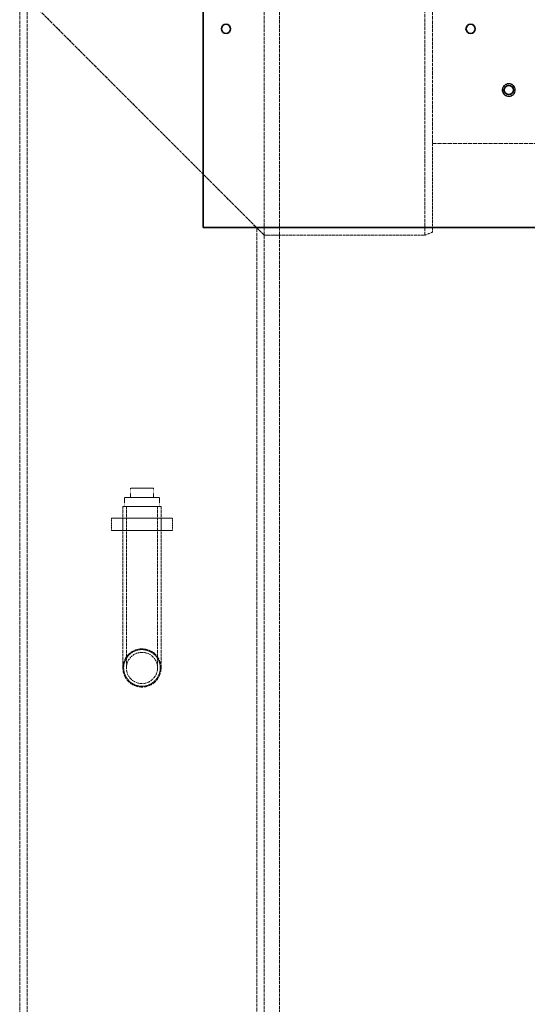
# Model space of a CAD drawing. Units: millimetres. Extents: x 7948 to 13823, y 10929 to 14656.
# Drawn here: x 9835 to 10167, y 13291 to 13935 of the extents above; entities that cross this region are included whole.
import ezdxf

# ---------------------------------------------------------------- set-up
doc = ezdxf.new("R2010")
doc.units = ezdxf.units.MM
doc.linetypes.add('DASHED', pattern=[0.2068, 0.1655, -0.0413])
doc.layers.add('Hidden (ISO)', color=1, linetype='DASHED', lineweight=18)
doc.layers.add('Visible (ISO)', color=7, linetype='Continuous', lineweight=35)

msp = doc.modelspace()

# ---------------------------------------------------------------- linework, layer by layer
at = {"layer": 'Hidden (ISO)', "ltscale": 13.09639}
for p, q in [((9994.54, 14154.12), (9994.54, 12854.12)), ((10004.54, 14154.12), (10004.54, 12854.12))]:
    msp.add_line(p, q, dxfattribs=at)
at = {"layer": 'Hidden (ISO)', "ltscale": 13.432195}
msp.add_line((10104.54, 14104.12), (10104.54, 13854.12), dxfattribs=at)
at = {"layer": 'Hidden (ISO)', "ltscale": 12.315273}
for p, q in [((9834.54, 13954.12), (9994.54, 13794.12)), ((9994.54, 13794.12), (9834.54, 13954.12))]:
    msp.add_line(p, q, dxfattribs=at)
at = {"layer": 'Hidden (ISO)', "ltscale": 13.1035}
for p, q in [((9834.54, 13263.12), (9834.54, 13954.12)), ((9839.44, 13258.22), (9839.44, 13949.22)), ((9989.64, 13108.02), (9989.64, 13799.02))]:
    msp.add_line(p, q, dxfattribs=at)
at = {"layer": 'Hidden (ISO)', "ltscale": 13.503514}
msp.add_line((10099.54, 13794.12), (10099.54, 13954.12), dxfattribs=at)
at = {"layer": 'Hidden (ISO)', "ltscale": 10.9925}
msp.add_line((10104.54, 13854.12), (10104.54, 13796.12), dxfattribs=at)
at = {"layer": 'Hidden (ISO)', "ltscale": 16.118633}
msp.add_line((10104.54, 13854.12), (10204.54, 13854.12), dxfattribs=at)
at = {"layer": 'Hidden (ISO)', "ltscale": 12.346873}
msp.add_line((9989.64, 13799.02), (10104.54, 13799.02), dxfattribs=at)
at = {"layer": 'Hidden (ISO)', "ltscale": 0.683376}
msp.add_line((10104.54, 13796.12), (10099.54, 13794.12), dxfattribs=at)
at = {"layer": 'Hidden (ISO)', "ltscale": 11.283043}
msp.add_line((9994.54, 13794.12), (10099.54, 13794.12), dxfattribs=at)
at = {"layer": 'Hidden (ISO)', "ltscale": 1.269084}
msp.add_line((10004.54, 13794.12), (9994.54, 13794.12), dxfattribs=at)
at = {"layer": 'Hidden (ISO)', "ltscale": 0.76141}
for p, q in [((9907.04, 13628.62), (9907.04, 13622.62)), ((9922.04, 13628.62), (9922.04, 13622.62)), ((9903.04, 13622.62), (9903.04, 13616.62)), ((9926.04, 13622.62), (9926.04, 13616.62))]:
    msp.add_line(p, q, dxfattribs=at)
at = {"layer": 'Hidden (ISO)', "ltscale": 1.903676}
msp.add_line((9922.04, 13628.62), (9907.04, 13628.62), dxfattribs=at)
at = {"layer": 'Hidden (ISO)', "ltscale": 4.585247}
msp.add_line((9926.04, 13622.62), (9903.04, 13622.62), dxfattribs=at)
at = {"layer": 'Hidden (ISO)', "ltscale": 4.983973}
msp.add_line((9927.04, 13616.62), (9902.04, 13616.62), dxfattribs=at)
at = {"layer": 'Hidden (ISO)', "ltscale": 11.336772}
for p, q in [((9902.04, 13616.62), (9902.04, 13511.12)), ((9904.34, 13616.62), (9904.34, 13511.12)), ((9924.74, 13616.62), (9924.74, 13511.12)), ((9927.04, 13616.62), (9927.04, 13511.12))]:
    msp.add_line(p, q, dxfattribs=at)
at = {"layer": 'Hidden (ISO)', "ltscale": 5.076635}
for p, q in [((9894.54, 13609.12), (9934.54, 13609.12)), ((9894.54, 13601.12), (9934.54, 13601.12))]:
    msp.add_line(p, q, dxfattribs=at)
at = {"layer": 'Hidden (ISO)', "ltscale": 1.015247}
for p, q in [((9894.54, 13601.12), (9894.54, 13609.12)), ((9902.04, 13601.12), (9902.04, 13609.12)), ((9927.04, 13601.12), (9927.04, 13609.12)), ((9934.54, 13601.12), (9934.54, 13609.12))]:
    msp.add_line(p, q, dxfattribs=at)
at = {"layer": 'Hidden (ISO)', "ltscale": 3.38907}
msp.add_circle((10154.54, 13889.12), 4.25, dxfattribs=at)
at = {"layer": 'Hidden (ISO)', "ltscale": 3.189707}
msp.add_circle((10154.54, 13889.12), 4, dxfattribs=at)
at = {"layer": 'Hidden (ISO)', "ltscale": 15.394092}
msp.add_circle((9914.54, 13511.12), 12.5, dxfattribs=at)
msp.add_circle((9914.54, 13511.12), 12.5, dxfattribs=at)
at = {"layer": 'Hidden (ISO)', "ltscale": 12.561579}
msp.add_circle((9914.54, 13511.12), 10.2, dxfattribs=at)
msp.add_circle((9914.54, 13511.12), 10.2, dxfattribs=at)
at = {"layer": 'Hidden (ISO)', "ltscale": 4.790714}
for points, knots in [([(9914.54, 13499.12), (9913.03, 13499.12), (9911.42, 13499.42), (9908.46, 13500.65), (9907.12, 13501.57), (9904.99, 13503.7), (9904.06, 13505.04), (9902.84, 13508), (9902.54, 13509.61), (9902.54, 13511.12), (9902.54, 13512.63), (9902.84, 13514.24), (9904.06, 13517.19), (9904.99, 13518.54), (9907.12, 13520.67), (9908.46, 13521.59), (9911.42, 13522.82), (9913.03, 13523.12), (9914.54, 13523.12)], [5.433106, 5.433106, 5.433106, 5.433106, 5.88586, 5.88586, 6.338615, 6.338615, 6.791378, 6.791378, 7.244141, 7.244141, 7.244141, 7.696904, 7.696904, 8.149666, 8.149666, 8.602421, 8.602421, 9.055176, 9.055176, 9.055176, 9.055176]), ([(9914.54, 13523.12), (9916.05, 13523.12), (9917.65, 13522.82), (9920.61, 13521.59), (9921.96, 13520.67), (9924.09, 13518.54), (9925.01, 13517.19), (9926.23, 13514.24), (9926.54, 13512.63), (9926.54, 13509.61), (9926.23, 13508), (9925.01, 13505.04), (9924.09, 13503.7), (9921.96, 13501.57), (9920.61, 13500.65), (9917.65, 13499.42), (9916.05, 13499.12), (9914.54, 13499.12)], [1.811035, 1.811035, 1.811035, 1.811035, 2.26379, 2.26379, 2.716545, 2.716545, 3.169308, 3.169308, 3.62207, 3.62207, 4.074833, 4.074833, 4.527596, 4.527596, 4.980351, 4.980351, 5.433106, 5.433106, 5.433106, 5.433106])]:
    msp.add_open_spline(points, degree=3, knots=knots, dxfattribs=at)
at = {"layer": 'Visible (ISO)'}
for q in [(9954.54, 14119.12), (10494.54, 13799.12)]:
    msp.add_line((9954.54, 13799.12), q, dxfattribs=at)
for centre in [(9969.54, 13929.12), (10129.54, 13929.12), (10154.54, 13889.12)]:
    msp.add_circle(centre, 3, dxfattribs=at)

doc.saveas('drawing.dxf')
